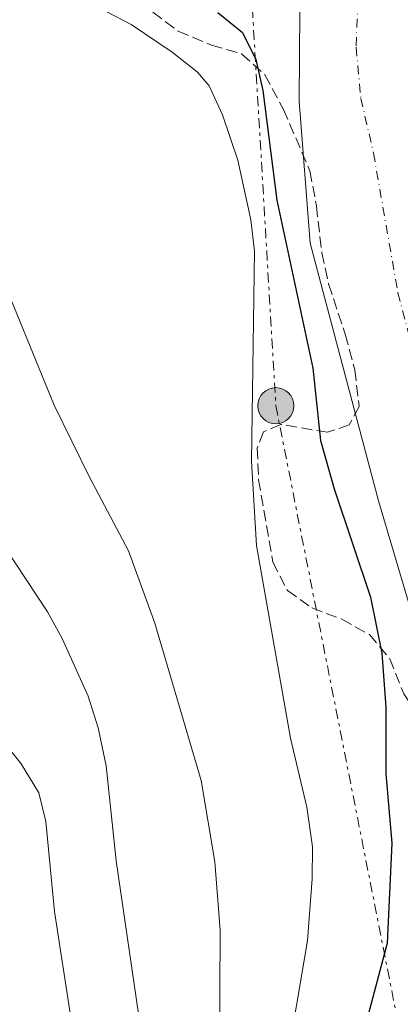
# Model space of a CAD drawing. Units: metres. Extents: x 665272 to 668737, y 4737353 to 4739749.
# Drawn here: x 666538 to 666598, y 4739088 to 4739243 of the extents above; entities that cross this region are included whole.
import ezdxf

# ---------------------------------------------------------------- set-up
doc = ezdxf.new("R2010")
doc.units = ezdxf.units.M
doc.header["$MEASUREMENT"] = 0
for name, pattern in [('DGN Style 3', [2.435890702152634, 1.739921930109024, -0.6959687720436097]), ('DGN Style 4', [2.7856150101045474, 1.391937544087219, -0.6959687720436097, 0.001739921930109024, -0.6959687720436097]), ('DGN Style 7', [3.4798438602180486, 1.565929737098122, -0.6959687720436097, 0.5219765790327072, -0.6959687720436097])]:
    doc.linetypes.add(name, pattern=pattern)
for name, color, linetype, lineweight in [('Cauce permanente', 151, 'Continuous', 13), ('Cauce permanente (área)', 142, 'Continuous', 13), ('Curva de nivel directora', 30, 'Continuous', 30), ('Curva de nivel intermedia', 30, 'Continuous', 0), ('Eje cauce permanente (área)', 70, 'DGN Style 4', 0), ('Línea eléctrica', 6, 'DGN Style 7', 0), ('Poste tendido eléctrico', 7, 'Continuous', 0), ('Torre eléctrica', 7, 'Continuous', 0), ('Zona arbolada', 92, 'DGN Style 3', 0)]:
    doc.layers.add(name, color=color, linetype=linetype, lineweight=lineweight)

# ---------------------------------------------------------------- blocks, each defined once
blk = doc.blocks.new('5PELE')
at = {"layer": 'Torre eléctrica', "linetype": 'Continuous', "lineweight": 0}
h = blk.add_hatch(color=9, dxfattribs=at)
edge = h.paths.add_edge_path()
edge.add_arc((-2.000000476837158e-05, 0), 0.2850000000000001, 0, 360)
at = {"layer": 'Torre eléctrica', "color": 252, "linetype": 'Continuous', "lineweight": 0}
blk.add_circle((-2.000000476837158e-05, 0), 0.2850000000000001, dxfattribs=at)

msp = doc.modelspace()

# ---------------------------------------------------------------- linework, layer by layer
at = {"layer": 'Cauce permanente', "color": 151, "linetype": 'Continuous', "lineweight": 13}
msp.add_polyline3d([(666647.2400000002, 4738907.08, 668.6100000000006), (666639.3200000003, 4738933.33, 669.1000000000058), (666632.1500000004, 4738959.42, 669.3899999999994), (666628.9100000003, 4738982.680000001, 669.570000000007), (666625.9800000006, 4739007.350000001, 669.8000000000029), (666625.5199999996, 4739029.5, 669.8699999999953), (666621.7400000002, 4739052.480000001, 669.7200000000012), (666618.2599999999, 4739071.17, 669.9199999999983), (666612.9400000004, 4739087.91, 670.4400000000023), (666608.3700000001, 4739108.42, 670.3399999999965), (666599.3099999997, 4739151.369999999, 670.679999999993), (666594.5800000001, 4739167.350000001, 670.6699999999983), (666583.8099999997, 4739207.930000001, 670.8800000000047), (666582.0800000001, 4739230.34, 670.9799999999959), (666582.2100000001, 4739244.67, 671.1499999999943)], dxfattribs=at)
at = {"layer": 'Cauce permanente (área)', "color": 142, "linetype": 'Continuous', "lineweight": 13}
msp.add_polyline3d([(666582.2100000001, 4739244.67, 671.1499999999943), (666582.0800000001, 4739230.34, 670.9799999999959), (666583.8099999997, 4739207.930000001, 670.8800000000047), (666594.5800000001, 4739167.350000001, 670.6699999999983), (666599.3099999997, 4739151.369999999, 670.679999999993), (666608.3700000001, 4739108.42, 670.3399999999965), (666612.9400000004, 4739087.91, 670.4400000000023), (666618.2599999999, 4739071.17, 669.9199999999983), (666621.7400000002, 4739052.480000001, 669.7200000000012), (666625.5199999996, 4739029.5, 669.8699999999953), (666625.9800000006, 4739007.350000001, 669.8000000000029), (666628.9100000003, 4738982.680000001, 669.570000000007), (666632.1500000004, 4738959.42, 669.3899999999994), (666639.3200000003, 4738933.33, 669.1000000000058), (666647.2400000002, 4738907.08, 668.6100000000006)], dxfattribs=at)
at = {"layer": 'Curva de nivel directora', "color": 30, "linetype": 'Continuous', "lineweight": 30, "elevation": 675.0000000000001, "flags": 128}
msp.add_lwpolyline([(666569.3000000003, 4739244.29), (666573.1699999993, 4739241.12), (666575.2699999983, 4739236.890000002), (666576.3599999989, 4739232.020000001), (666578.5899999996, 4739214.7), (666584.2400000001, 4739188.27), (666585.4699999995, 4739176.840000001), (666587.5899999985, 4739169.220000002), (666593.3399999996, 4739152.140000002), (666595.1299999999, 4739143.36), (666595.729999999, 4739134.830000001), (666595.729999999, 4739124.310000002), (666596.6900000002, 4739113.410000001), (666595.9700000006, 4739097.619999999), (666592.7400000006, 4739085.54)], dxfattribs=at)
at = {"layer": 'Curva de nivel intermedia', "color": 30, "linetype": 'Continuous', "lineweight": 0, "flags": 128}
for points, elevation in [([(666551.8200000012, 4739244.42), (666555.6499999999, 4739242.400000001), (666562.1100000018, 4739238.039999999), (666566.0999999995, 4739234.899999999), (666567.9300000002, 4739232.73), (666570.0300000011, 4739228.179999999), (666572.4299999995, 4739221.02), (666574.4600000012, 4739211.640000001), (666575.0600000003, 4739206.67), (666574.5700000008, 4739173.609999998), (666575.3799999999, 4739160.32), (666580.74, 4739129.92), (666583.3200000015, 4739119.050000001), (666584.1700000009, 4739112.800000001), (666584.1600000019, 4739107.800000001), (666583.400000002, 4739098.050000001), (666579.9000000017, 4739077.25)], 680), ([(666534.2800000017, 4739204.92), (666543.5100000007, 4739182.409999998), (666549.0499999995, 4739171.09), (666555.2300000021, 4739159.449999999), (666559.3300000012, 4739148.060000001), (666566.6500000015, 4739123.279999999), (666568.8200000019, 4739110.460000001), (666569.630000001, 4739099.699999998), (666569.4800000013, 4739070.509999999), (666570.2400000012, 4739047.929999999), (666571.5900000012, 4739031.829999999), (666579.0700000002, 4738993.359999999), (666582.5200000014, 4738980.849999999), (666585.4200000004, 4738968.83), (666586.1700000013, 4738963.890000001), (666586.7100000001, 4738956.170000001), (666587.7000000002, 4738951.269999999), (666589.2300000013, 4738946.430000001), (666599.5199999998, 4738923.189999999)], 685.0000000000001), ([(666535.8200000017, 4739159.859999998), (666542.4600000002, 4739149.829999999), (666544.7600000001, 4739145.66), (666548.8799999997, 4739136.539999999), (666550.4199999997, 4739131.569999999), (666551.7100000017, 4739125.600000001), (666553.2800000006, 4739110.630000001), (666557.540000001, 4739081.460000001), (666558.0999999997, 4739076.49), (666558.7800000014, 4739058.400000001), (666559.2799999999, 4739053.430000001), (666566.6300000015, 4738997.139999999), (666568.6800000012, 4738986.849999999), (666576.1800000002, 4738956.01), (666578.3600000016, 4738950.539999999), (666588.6700000003, 4738931.51), (666593.4900000016, 4738921.13)], 690), ([(666532.7500000005, 4739132.810000001), (666538.3099999994, 4739125.890000001), (666541.0900000001, 4739121.310000001), (666542.1900000019, 4739116.829999999), (666543.550000001, 4739102.65), (666546.1100000002, 4739085.939999999), (666547.42, 4739078.689999999), (666552.8, 4739055.350000001), (666557.7900000013, 4739012.91), (666561.8900000006, 4738985.829999999), (666562.8000000003, 4738976.779999998), (666564.7400000005, 4738966.970000001), (666566.7000000007, 4738958.980000001), (666570.04, 4738949.55), (666576.7300000022, 4738933.710000001), (666592.5100000004, 4738903.220000002)], 695)]:
    msp.add_lwpolyline(points, dxfattribs=dict(at, elevation=elevation))
at = {"layer": 'Eje cauce permanente (área)', "color": 70, "linetype": 'DGN Style 4', "lineweight": 0}
msp.add_polyline3d([(666625.4500000002, 4739411.630000001, 672.6100000000006), (666623.7699999996, 4739403.560000001, 672.5), (666616.1900000004, 4739378.42, 671.7599999999948), (666610.6600000003, 4739356.279999999, 671.5599999999977), (666606.2800000003, 4739338.57, 671.6499999999943), (666599.8300000001, 4739307.380000001, 671.820000000007), (666595.9100000003, 4739286.59, 671.7299999999959), (666593.3899999997, 4739263.91, 671.5), (666591.5599999997, 4739251.949999999, 671.320000000007), (666591.0499999998, 4739238.82, 671.0599999999977), (666591.8099999997, 4739230.77, 670.9799999999959), (666593.7999999998, 4739222.16, 671.0099999999948), (666597.6399999997, 4739200.119999999, 670.8099999999977), (666602.4299999997, 4739181.800000001, 670.7100000000064)], dxfattribs=at)
at = {"layer": 'Línea eléctrica', "color": 6, "linetype": 'DGN Style 7', "lineweight": 0}
msp.add_polyline3d([(666603.6599999999, 4739698.65, 678.0099999999948), (666599.1400000004, 4739652.550000002, 677.5399999999936), (666590.8500000023, 4739561.28, 679.6000000000058), (666580.6799999999, 4739464.820000002, 679.570000000007), (666570.2199999995, 4739366.220000001, 679.9400000000023), (666573.0700000015, 4739272.800000001, 677.75), (666578.4200000025, 4739182.33, 678.029999999999), (666598.280000002, 4739082.029999998, 673.679999999993), (666617.86, 4738979.349999999, 672.320000000007), (666640.2499999999, 4738870.850000001, 674.0800000000017), (666651.6099999989, 4738736.859999998, 675.6399999999994), (666643.5899999992, 4738683.109999998, 671.1399999999994), (666629.5700000002, 4738563.02, 670.0599999999977), (666620.0700000006, 4738459.91, 688.570000000007), (666620.8500000007, 4738365.369999999, 676.9400000000023), (666623.8900000005, 4738275.81, 669.0200000000041), (666627.2462516157, 4738165.256083703, 674.506899999993), (666629.8599999985, 4738079.160000001, 678.779999999999), (666630.719999999, 4738021.88, 689.929999999993), (666604.2199999987, 4737957.570000002, 694.0500000000029), (666571.5899999995, 4737882.699999999, 690.9499999999971), (666525.0899999988, 4737777.029999999, 696.2700000000041)], dxfattribs=at)
at = {"layer": 'Zona arbolada', "color": 92, "linetype": 'DGN Style 3', "lineweight": 0}
for points in [[(666559.0499999998, 4739244.350000001, 683.429999999993), (666563.0499999998, 4739241.34, 683.320000000007), (666568.2999999998, 4739239.17, 683.0500000000029), (666573.0199999996, 4739237.789999999, 682.929999999993), (666576.6799999997, 4739234.480000001, 682.8000000000029), (666579.6200000001, 4739229.02, 682.8000000000029), (666583.79, 4739219.34, 682.4600000000064), (666584.7999999998, 4739213.83, 682.1300000000047), (666585.6600000003, 4739206.42, 681.8000000000029), (666586.7199999997, 4739201.529999999, 681.679999999993), (666589.3499999996, 4739193.59, 681.0500000000029), (666590.8399999999, 4739187.970000001, 680.929999999993), (666591.5300000003, 4739182.210000001, 680.8000000000029), (666589.9900000002, 4739179.33, 680.5500000000029), (666586.5499999998, 4739178.15, 680.5500000000029), (666579.1900000004, 4739179.390000001, 682.429999999993), (666576.4600000001, 4739178.210000001, 683.8000000000029), (666575.4800000006, 4739175.65, 684.429999999993), (666575.7100000001, 4739170.66, 684.6999999999971), (666577.9500000002, 4739157.699999999, 684.0500000000029), (666580.25, 4739153.210000001, 683.8000000000029), (666584.0700000003, 4739150.460000001, 683.3000000000029), (666588.79, 4739148.680000001, 682.929999999993), (666593.1500000004, 4739146.27, 682.5599999999977), (666596.3600000005, 4739142.470000001, 682.0500000000029), (666598.5700000003, 4739136.939999999, 681.8000000000029)], [(666559.0499999998, 4739244.350000001, 683.429999999993), (666563.0499999998, 4739241.34, 683.320000000007), (666568.2999999998, 4739239.17, 683.0500000000029), (666573.0199999996, 4739237.789999999, 682.929999999993), (666576.6799999997, 4739234.480000001, 682.8000000000029), (666579.6200000001, 4739229.02, 682.8000000000029), (666583.79, 4739219.34, 682.4600000000064), (666584.7999999998, 4739213.83, 682.1300000000047), (666585.6600000003, 4739206.42, 681.8000000000029), (666586.7199999997, 4739201.529999999, 681.679999999993), (666589.3499999996, 4739193.59, 681.0500000000029), (666590.8399999999, 4739187.970000001, 680.929999999993), (666591.5300000003, 4739182.210000001, 680.8000000000029), (666589.9900000002, 4739179.33, 680.5500000000029), (666586.5499999998, 4739178.15, 680.5500000000029), (666579.1900000004, 4739179.390000001, 682.429999999993), (666576.4600000001, 4739178.210000001, 683.8000000000029), (666575.4800000006, 4739175.65, 684.429999999993), (666575.7100000001, 4739170.66, 684.6999999999971), (666577.9500000002, 4739157.699999999, 684.0500000000029), (666580.25, 4739153.210000001, 683.8000000000029), (666584.0700000003, 4739150.460000001, 683.3000000000029), (666588.79, 4739148.680000001, 682.929999999993), (666593.1500000004, 4739146.27, 682.5599999999977)], [(666593.1500000004, 4739146.27, 682.5599999999977), (666596.3600000005, 4739142.470000001, 682.0500000000029), (666598.5700000003, 4739136.939999999, 681.8000000000029), (666601.3499999996, 4739132.84, 681.8000000000029), (666604.0499999998, 4739128.34, 681.179999999993), (666607.6900000004, 4739121.439999999, 680.679999999993), (666609.3499999996, 4739116.779999999, 680.179999999993), (666610.5800000001, 4739111.949999999, 679.8099999999977), (666610.2800000003, 4739106.850000001, 679.3699999999953), (666609.5999999996, 4739103.65, 678.929999999993), (666607.6600000003, 4739100.859999999, 678.929999999993), (666606.75, 4739096.460000001, 678.429999999993), (666608.0199999996, 4739093.41, 678.0500000000029), (666609.8300000001, 4739087.800000001, 677.929999999993)]]:
    msp.add_polyline3d(points, dxfattribs=at)

# ---------------------------------------------------------------- block references
at = {"layer": 'Poste tendido eléctrico', "color": 7, "linetype": 'Continuous', "lineweight": 0, "xscale": 10, "yscale": 10, "zscale": 10}
msp.add_blockref('5PELE', (666578.4200000025, 4739182.33, 678.029999999999), dxfattribs=at)

doc.saveas('drawing.dxf')
